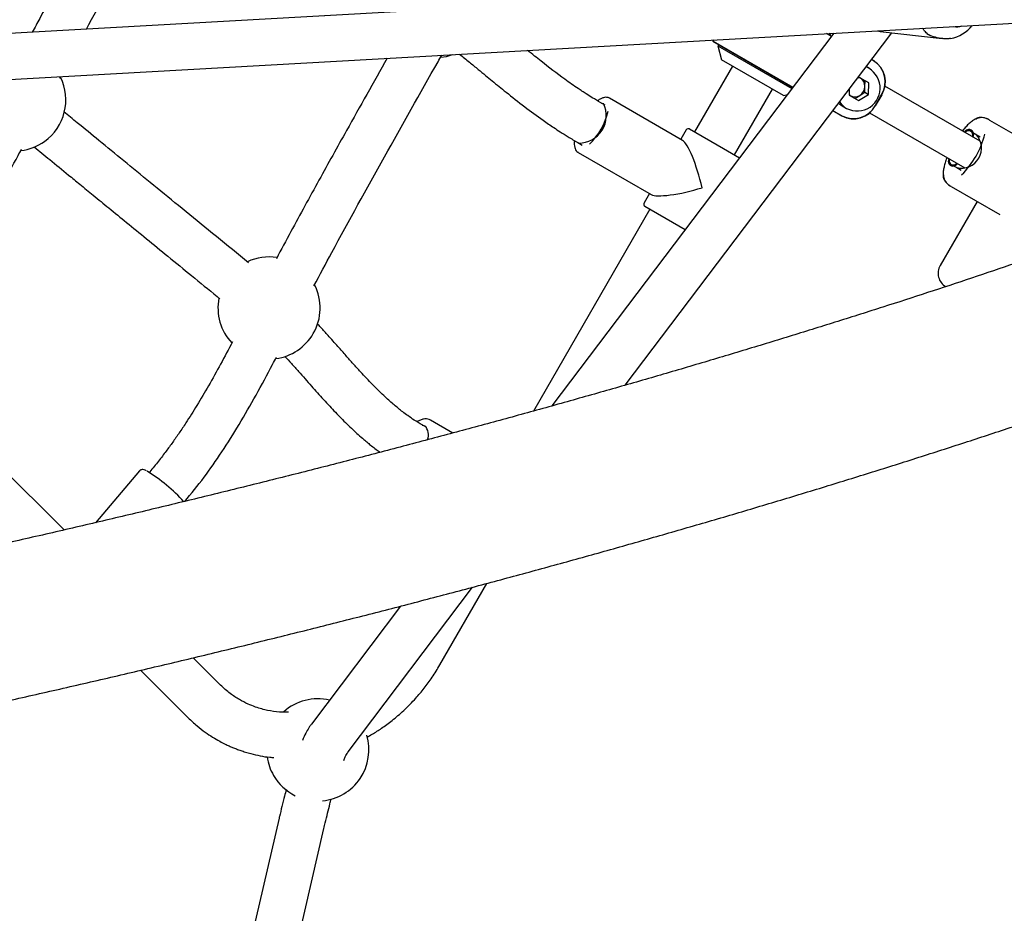
# Model space of a CAD drawing. Units: millimetres. Extents: x 0.025 to 0.427, y 0.004 to 0.287.
# Drawn here: x 0.255 to 0.263, y 0.128 to 0.135 of the extents above; entities that cross this region are included whole.
import ezdxf

# ---------------------------------------------------------------- set-up
doc = ezdxf.new("R2010")
doc.units = ezdxf.units.MM
doc.layers.add('FORMAT', color=7, linetype='Continuous')
doc.styles.add('SLDTEXTSTYLE1', font='TXT', dxfattribs={"width": 0.75})
doc.dimstyles.new('SLDDIMSTYLE0', dxfattribs={"dimtxt": 0.0035, "dimasz": 0.003302, "dimexe": 0, "dimexo": 0.0625, "dimgap": 0.000875, "dimtad": 1, "dimlfac": 50, "dimrnd": 1e-09, "dimzin": 12, "dimdsep": 46, "dimtxsty": 'SLDTEXTSTYLE1', "dimsah": 1, "dimcen": 0.09, "dimadec": 0, "dimazin": 3, "dimtfac": 1, "dimtofl": 0, "dimtmove": 0, "dimatfit": 3, "dimfxl": 0, "dimfrac": 2, "dimtolj": 1, "dimtzin": 12, "dimarcsym": 0})

# ---------------------------------------------------------------- blocks, each defined once
blk = doc.blocks.new('_D')
at = {"layer": 'FORMAT', "color": 7}
for p, q in [((0.07739615642245846, 0.1595237915028285), (0.07739615642245772, 0.2658576741282777)), ((0.3625474989707034, 0.1079179233719078), (0.3625474989707023, 0.2658576741282797)), ((0.3625474989707023, 0.2648576741282797), (0.07739615642245773, 0.2648576741282777))]:
    blk.add_line(p, q, dxfattribs=at)
for points in [[(0.07739615642245773, 0.2648576741282777), (0.08069815642245773, 0.2643496741282776), (0.08069815642245773, 0.2653656741282777)], [(0.3625474989707023, 0.2648576741282797), (0.3592454989707023, 0.2653656741282797), (0.3592454989707023, 0.2643496741282797)]]:
    blk.add_solid(points, dxfattribs=at)
at = {"layer": 'FORMAT', "color": 7, "char_height": 0.0035, "attachment_point": 1, "style": 'SLDTEXTSTYLE1'}
for s, insert in [('14,26', (0.2227380885558796, 0.2693694110428578)), ('m', (0.2343755890431475, 0.2693694110428579))]:
    blk.add_mtext(s, dxfattribs=dict(at, insert=insert))
blk = doc.blocks.new('_D_1')
at = {"layer": 'FORMAT', "color": 7}
for p, q in [((0.1170841564224585, 0.1591867915028287), (0.1170841564224585, 0.259857674128279)), ((0.3407012226818705, 0.1045979253025577), (0.3407012226818704, 0.2598576741282791)), ((0.1170841564224585, 0.258857674128279), (0.3407012226818704, 0.2588576741282791))]:
    blk.add_line(p, q, dxfattribs=at)
for points in [[(0.1170841564224585, 0.258857674128279), (0.1203861564224585, 0.258349674128279), (0.1203861564224585, 0.259365674128279)], [(0.3407012226818704, 0.2588576741282791), (0.3373992226818704, 0.2593656741282791), (0.3373992226818704, 0.2583496741282791)]]:
    blk.add_solid(points, dxfattribs=at)
at = {"layer": 'FORMAT', "color": 7, "char_height": 0.0035, "attachment_point": 1, "style": 'SLDTEXTSTYLE1'}
for s, insert in [('11,18', (0.2227380885558797, 0.2633694110428579)), ('m', (0.2343755890431477, 0.2633694110428579))]:
    blk.add_mtext(s, dxfattribs=dict(at, insert=insert))
blk = doc.blocks.new('_D_2')
at = {"layer": 'FORMAT', "color": 7}
for p, q in [((0.2648113731749905, 0.2192609750558516), (0.06394175278001499, 0.2192609750558516)), ((0.06494175278001499, 0.2192609750558516), (0.06494175278001502, 0.08457389376012789)), ((0.3282469270117918, 0.08457389376012785), (0.06394175278001502, 0.08457389376012789))]:
    blk.add_line(p, q, dxfattribs=at)
for points in [[(0.06494175278001499, 0.2192609750558516), (0.064433752780015, 0.2159589750558516), (0.06544975278001498, 0.2159589750558516)], [(0.06494175278001502, 0.08457389376012789), (0.06544975278001501, 0.08787589376012789), (0.06443375278001502, 0.08787589376012789)]]:
    blk.add_solid(points, dxfattribs=at)
at = {"layer": 'FORMAT', "color": 7, "char_height": 0.0035, "attachment_point": 1, "rotation": 90.00000000000041, "style": 'SLDTEXTSTYLE1'}
for s, insert in [('m', (0.06043001586543605, 0.1509114179941414)), ('6,73', (0.06043001586543612, 0.1418600289332269))]:
    blk.add_mtext(s, dxfattribs=dict(at, insert=insert))
blk = doc.blocks.new('_D_3')
at = {"layer": 'FORMAT', "color": 7}
for p, q in [((0.2491701085091487, 0.2514087563568184), (0.05194175278001481, 0.2514087563568183)), ((0.05294175278001484, 0.05935455517303235), (0.05294175278001481, 0.2514087563568183)), ((0.3179209944442085, 0.05935455517303241), (0.05194175278001484, 0.05935455517303235))]:
    blk.add_line(p, q, dxfattribs=at)
for points in [[(0.05294175278001481, 0.2514087563568183), (0.05243375278001481, 0.2481067563568183), (0.05344975278001481, 0.2481067563568183)], [(0.05294175278001484, 0.05935455517303235), (0.05344975278001484, 0.06265655517303235), (0.05243375278001484, 0.06265655517303235)]]:
    blk.add_solid(points, dxfattribs=at)
at = {"layer": 'FORMAT', "color": 7, "char_height": 0.0035, "attachment_point": 1, "rotation": 90, "style": 'SLDTEXTSTYLE1'}
for s, insert in [('m', (0.04843001586543589, 0.1509114179941414)), ('9,60', (0.04843001586543589, 0.1418600289332269))]:
    blk.add_mtext(s, dxfattribs=dict(at, insert=insert))

msp = doc.modelspace()

# ---------------------------------------------------------------- linework, layer by layer
at = {"color": 7, "linetype": 'Continuous', "lineweight": 25}
for p, q in [((0.2634051332160036, 0.1354606707682741), (0.2524987419841841, 0.1348480711503738)), ((0.2522563083505235, 0.1344738864860626), (0.2634253221850146, 0.1351012373175064)), ((0.2618337936465604, 0.1350118429657166), (0.2596269534146595, 0.1320926510323956)), ((0.2602013268981218, 0.1322554594160356), (0.2622873879655979, 0.1350148855641378)), ((0.2618141960548857, 0.1349859194164255), (0.2617750136948525, 0.1350085413625381)), ((0.2617786590481682, 0.1350087461178968), (0.2618154114377452, 0.1349875271158811)), ((0.2618084873343602, 0.1350030717542181), (0.2617968858147466, 0.13500976989469)), ((0.2618034873343602, 0.1349944115001803), (0.2618084873343602, 0.1350030717542181)), ((0.2618084873343602, 0.1350030717542181), (0.2618065471658121, 0.1350103125618148)), ((0.262174909151463, 0.1350310030364972), (0.2621968759720633, 0.1350255843317038)), ((0.2621968247532485, 0.1350252910565545), (0.2626823679563769, 0.1349695033256751)), ((0.2608934920204253, 0.1349590272905186), (0.260887312661139, 0.1349483243262764)), ((0.260887312661139, 0.1349483243262763), (0.2608880447119465, 0.1349455922754688)), ((0.260887312661139, 0.1349483243262763), (0.2615127811057177, 0.1345872099514292)), ((0.2615115657228582, 0.1345856022519736), (0.2608880447119465, 0.1349455922754688)), ((0.2609299490436354, 0.1349213987982881), (0.2609249490436354, 0.1349127385442502)), ((0.2609249490436354, 0.1349127385442502), (0.2609542310759381, 0.1348034565119474)), ((0.2609249490436354, 0.1349127385442502), (0.2615054888085604, 0.1345775637546954)), ((0.2610409560327668, 0.134753385834777), (0.2607439428570838, 0.134238944198417)), ((0.2614392053020574, 0.1345234565119474), (0.2609542310759381, 0.1348034565119474)), ((0.2621129980211001, 0.1347348863841873), (0.2620870434193785, 0.1347498712804781)), ((0.2621451909449575, 0.1347948194275421), (0.2621283664366031, 0.1348045330619695)), ((0.2621295818194627, 0.1348061407614251), (0.262145598548692, 0.134796893498493)), ((0.2557733645953482, 0.1346603156933245), (0.2557795429904571, 0.1346717825772921)), ((0.2620325190714541, 0.1346658808735917), (0.2620157955872062, 0.1346556251751474)), ((0.2620318901518071, 0.134665495187801), (0.262040486963013, 0.1346612806092553)), ((0.262107694481117, 0.1346224783305864), (0.2620325190714541, 0.1346658808735917)), ((0.2620756623726758, 0.1345485960339472), (0.2620768685202601, 0.1345940876858499)), ((0.2620768685202601, 0.1345940876858499), (0.2620780746678443, 0.1346395793377527)), ((0.2621052821859485, 0.1345314950267809), (0.262107694481117, 0.1346224783305864)), ((0.2629795314047328, 0.1341653110695824), (0.2622330634954259, 0.1345962845179622)), ((0.2610554698167995, 0.1340590840243654), (0.2613524830651776, 0.1345735256187547)), ((0.2614392053020574, 0.1345234565119474), (0.2614710319115772, 0.1345319844262661)), ((0.2619537447413869, 0.1345735447753282), (0.2619525190714542, 0.1345273168089862)), ((0.2619525190714542, 0.1345273168089862), (0.262027694481117, 0.1344839142659809)), ((0.2619604869630129, 0.1345227165446498), (0.2619525386253233, 0.1345280543122728)), ((0.2619980746678444, 0.1345010152731472), (0.2620368685202601, 0.1345248056535472)), ((0.262027694481117, 0.1344839142659809), (0.2621052821859485, 0.1345314950267809)), ((0.2620368685202601, 0.1345248056535472), (0.2620756623726758, 0.1345485960339472)), ((0.2620756623726758, 0.1345485960339472), (0.2621052821859485, 0.1345314950267809)), ((0.2621573228858647, 0.1344437142877565), (0.2622073228858647, 0.1345303168281349)), ((0.2622083580849619, 0.1345297191556575), (0.2621583580849619, 0.1344431166152791)), ((0.2600422544071747, 0.1344477651223349), (0.2600085809839375, 0.1344672064823054)), ((0.2606497047158387, 0.134172109058103), (0.2600773565706072, 0.1345025544138226)), ((0.2618986390377039, 0.1344429544071379), (0.2619329980211001, 0.1344231172388249)), ((0.2618955985486918, 0.1343638807966009), (0.2618257361045756, 0.1344042158975176)), ((0.2618269514874352, 0.1344058235969733), (0.2618971909449572, 0.1343652708272652)), ((0.2621130634954258, 0.134388438421054), (0.2628595314047343, 0.1339574649726733)), ((0.2630462928302804, 0.1343346124394768), (0.2630522167929349, 0.1343311922380434)), ((0.2630522167929349, 0.1343311922380434), (0.2634343268939223, 0.1341105808683785)), ((0.2606775289082238, 0.1342541942989017), (0.2606350289082238, 0.13418058213958)), ((0.2607048494162996, 0.1342615148069774), (0.2609709146490318, 0.1341079019732374)), ((0.2629466931267355, 0.1342189112743729), (0.2629204367283448, 0.1342340704130516)), ((0.2629466931267355, 0.1342189112743729), (0.2629796763548901, 0.1341998683987191)), ((0.2598285809839375, 0.134155437336943), (0.2598622544071748, 0.1341359959769725)), ((0.2598323565706072, 0.1340782019659682), (0.2604047047158387, 0.1337477566102486)), ((0.2598341478152603, 0.1340772406510302), (0.2598323565706072, 0.1340782019659683)), ((0.2609709146490318, 0.1341079019732374), (0.2610945608480025, 0.1340365148069774)), ((0.2610958534738023, 0.1340357011642173), (0.2610945608480025, 0.1340365148069774)), ((0.2627704367283447, 0.1339742627919163), (0.2627966931267354, 0.1339591036532375)), ((0.2627806989674779, 0.1339820332708586), (0.2627980042494607, 0.133992987692333)), ((0.2627966931267354, 0.1339591036532375), (0.26282967635489, 0.1339400607775837)), ((0.2603900289082238, 0.1337562296917256), (0.2603475289082239, 0.133682617532404)), ((0.2627522167929349, 0.133811576995773), (0.2627462928302803, 0.1338149971972062)), ((0.2627522167929349, 0.133811576995773), (0.2631343268939222, 0.1335909656261078)), ((0.2629554622051866, 0.1336942332022979), (0.2626654622051875, 0.1331919384681046)), ((0.2603939427170474, 0.133632726496618), (0.2594815621178475, 0.1320524377860038)), ((0.2606209146490318, 0.1335016841905883), (0.2603548494162995, 0.1336552970243283)), ((0.2606705049149831, 0.1334730532371921), (0.2606209146490318, 0.1335016841905883)), ((0.2558089636229665, 0.1311219698515047), (0.2544976721093718, 0.1324243231158942)), ((0.2588510219451547, 0.1318803925337621), (0.2586767955691058, 0.1319809821788739)), ((0.2586465647306524, 0.1319233804265984), (0.2586099732206463, 0.1319445065447505)), ((0.2563991817450773, 0.131585426275291), (0.256052429225279, 0.131178480831854)), ((0.2564775706318295, 0.1315772021973876), (0.256473429859213, 0.1315723426262169)), ((0.2580310551249688, 0.1293846399694257), (0.259005321408189, 0.1306733922015857)), ((0.2587495657637235, 0.1300651444810926), (0.2591180848161, 0.1307034376545543)), ((0.2584423393466739, 0.1305256523066276), (0.2577438810289975, 0.1296017368109575)), ((0.257032695768295, 0.1299066598785166), (0.2568172577287965, 0.1301206123781393)), ((0.2564050683249383, 0.1300227187713421), (0.256779039592738, 0.1296513468545671)), ((0.2574910911663646, 0.1288660504010891), (0.255369452851773, 0.1196838543364388)), ((0.2557216800524033, 0.1196091645696951), (0.257841849636606, 0.1287850041454449))]:
    msp.add_line(p, q, dxfattribs=at)
at = {"color": 7, "linetype": 'Continuous', "lineweight": 25, "flags": 128}
for points in [[(0.2587570087136556, 0.1348234305587316), (0.2588006043808411, 0.1348303712044976), (0.2588493773147315, 0.134844211687352)], [(0.2600152137681111, 0.1344633770425773), (0.2600180341785153, 0.1344634175398564), (0.2600312340876429, 0.134459901209475)], [(0.2618705860192853, 0.1344635430329115), (0.2618709944145879, 0.1344631696595497), (0.2618986390377039, 0.1344429544071379)], [(0.2627775863128459, 0.1339735394147646), (0.2627955444199909, 0.1339848487646894), (0.2628024888172005, 0.1339903985259412)], [(0.2586115176533731, 0.1319436148660999), (0.2586149591911699, 0.1319432967553115), (0.2586315411920126, 0.1319378277733679)]]:
    msp.add_lwpolyline(points, dxfattribs=at)
at = {"color": 7, "linetype": 'Continuous', "lineweight": 25}
for centre, radius, start, end in [((0.2626956666163982, 0.1352469215074744), 0.0002819152455400234, 280.6288704801772, 321.8309935969546), ((0.2627963948762947, 0.1351987515176429), 0.0001365874644789906, 259.3911525429705, 287.0385691593744), ((0.2620169403196554, 0.1345816573422617), 0.0001793913985799528, 242.1001030926724, 67.61066520103685), ((0.2620437496834378, 0.1346314420386236), 0.0001923083480989734, 328.2745645850976, 58.16379320233164), ((0.2620431326279653, 0.1346318658329188), 0.0001942508566654429, 328.2745645850591, 58.16379320238133), ((0.255421152779612, 0.1344898689733873), 0.0004000000000000142, 305.4211474186362, 26.41657884428231), ((0.26199253807484, 0.134596587869679), 8.436749933437158e-05, 301.6981771162782, 358.301822883704), ((0.2620024179803714, 0.1345972223426267), 7.451650127869572e-05, 357.5890492244513, 59.27754284320184), ((0.261996928557915, 0.1345877143840281), 7.451650127888617e-05, 240.7224571568423, 302.410950775436), ((0.2598380186803286, 0.1343662883447163), 0.0002146987705413293, 269.2514432964124, 25.85018820653591), ((0.262013815124388, 0.1345625298596713), 0.0001611436720292548, 213.1208259775948, 239.8992513865921), ((0.2619872837390432, 0.1345351327197594), 0.0001942508566654308, 241.8362067975372, 331.7254354149488), ((0.2619879592834051, 0.1345348102311922), 0.0001923083480989181, 241.8362067975588, 331.7254354149155), ((0.259550334467497, 0.1345235424067159), 0.0005312440960730113, 314.205878879486, 346.6092384322258), ((0.2606948494162995, 0.1342441942989017), 2.000000000002514e-05, 59.99999999982487, 149.9999999999626), ((0.2628335645760971, 0.1341110209927801), 0.0001563278024912025, 256.3576876144558, 43.64231238551061), ((0.2623319648339187, 0.1344002340461808), 0.0007077947580555687, 315.1768984773075, 345.3898840066671), ((0.262889714870839, 0.1342189443462521), 3.876351518300619e-05, 327.7238697273193, 152.2761302726848), ((0.2628981808536491, 0.134197705404165), 5.559866787741295e-05, 78.83667232720542, 136.8794219088555), ((0.2628885071412946, 0.1342153156659441), 3.703024531736502e-05, 30.42905249929678, 146.5833352044474), ((0.2628872040174917, 0.1342145954206843), 3.373480086803483e-05, 335.9247720730301, 144.0752279269587), ((0.2628670884160338, 0.1342156566313921), 5.559866787721467e-05, 343.1205780909776, 41.16332767283038), ((0.255421152779612, 0.1344898689733873), 0.0004000000000000155, 276.9871301799814, 305.4211474186362), ((0.2627648456168653, 0.1340076729970674), 3.643386851403996e-05, 143.9160396457321, 290.4685844325028), ((0.2627695041990458, 0.1340107333550982), 3.621327687030859e-05, 151.769422333437, 328.2305776665113), ((0.2627707140222575, 0.1340112919989894), 3.703024531892774e-05, 153.4166647915878, 269.5709474987955), ((0.2627686678002401, 0.1340119676203545), 3.226165316366949e-05, 153.143048263912, 291.8961044038498), ((0.2603648494162996, 0.133672617532404), 2.000000000003158e-05, 150.000000000111, 239.9999999997859), ((0.2574121907094737, 0.1328599615879096), 0.0004000000000000226, 81.1978349343001, 115.0014840746576), ((0.2627693852536417, 0.1331319384681046), 0.0001200000000000046, 149.9999999999988, 239.9999999999996), ((0.2574121907094737, 0.1328599615879096), 0.0004000000000000344, 330.0000000000068, 26.79458698028228), ((0.2574121907094737, 0.1328599615879096), 0.0004000000000000066, 168.8618575925146, 223.1752063839106), ((0.2574121907094737, 0.1328599615879096), 0.0004000000000000289, 277.7234692082374, 330.0000000000068), ((0.2585533446899079, 0.1318655267684002), 0.0001064994284527013, 339.4501269621103, 42.75667726761784), ((0.2558462811729945, 0.1305534958910998), 0.001195463298238013, 41.24394799822888, 59.295856213262), ((0.2577937112501293, 0.1293997581139032), 0.0004000000000000162, 76.73261295279987, 131.8643782253441), ((0.2577937112501293, 0.1293997581139032), 0.0004000000000000212, 275.3225002348581, 16.76760079791569), ((0.2577937112501293, 0.1293997581139032), 0.0004000000000000019, 187.8721143849791, 210.0000000000022), ((0.2577937112501293, 0.1293997581139032), 0.0003999999999999947, 210.0000000000022, 243.878077513235)]:
    msp.add_arc(centre, radius, start, end, dxfattribs=at)
for major_axis, ratio, start_param, end_param in [((-8.811189822488516e-05, 0.0003288380809265689), 0.1892693995666326, 4.525332272949713, 6.09612859974443), ((0.0003288380809265413, 8.811189822488519e-05), 0.1892693995666475, 3.328649361024415, 4.899445687819666)]:
    msp.add_ellipse((0.260724705132151, 0.1338459059156529), major_axis=major_axis, ratio=ratio, start_param=start_param, end_param=end_param, dxfattribs=at)
for points, knots in [([(0.2599632788312367, 0.1509940658081813), (0.2599278367472892, 0.1509161539102524), (0.2598250543648691, 0.1506902086611001), (0.2596529363098787, 0.1503158109020999), (0.2594461023086622, 0.149870770294189), (0.2592366846157211, 0.1494253116952647), (0.2590247608556921, 0.148979514920915), (0.2588103520100094, 0.1485334476541958), (0.2585934948422818, 0.1480871810542194), (0.2583742223889806, 0.1476407853570803), (0.2581525691802268, 0.1471943310422768), (0.2579285698337999, 0.1467478885077419), (0.2577022594248604, 0.1463015281444756), (0.2574736733798292, 0.1458553203040633), (0.2572428474977574, 0.1454093352948678), (0.2570098179375121, 0.1449636433705087), (0.2567746212141038, 0.1445183147203849), (0.2565372941925425, 0.1440734194596267), (0.2562978740823358, 0.1436290276191837), (0.2560563984317944, 0.1431852091358594), (0.2558129051223679, 0.1427420338423476), (0.255567432362953, 0.1422995714572586), (0.2553200186841888, 0.1418578915751408), (0.2550707029327369, 0.1414170636564989), (0.254819524265546, 0.1409771570178113), (0.2545665221441052, 0.1405382408215503), (0.2543117363681623, 0.1401003841340511), (0.2540552070398556, 0.1396636558608112), (0.2537969745500221, 0.139228124722474), (0.2535370795317257, 0.1387938591778319), (0.253275562885582, 0.138360927468082), (0.2530124657820729, 0.137929397620712), (0.2527478296557369, 0.1374993374395796), (0.2524816961993563, 0.1370708144950049), (0.2522141073581369, 0.1366438961138949), (0.2519451053239071, 0.1362186493698276), (0.2516747325292456, 0.1357951410733816), (0.251403031641882, 0.1353734377616444), (0.2511300455580979, 0.1349536056908937), (0.2508558173998839, 0.1345357108175391), (0.25058039049812, 0.1341198188229987), (0.2503038084279623, 0.1337059949747264), (0.2500261148494612, 0.1332943045988353), (0.2497473540751072, 0.132884811270437), (0.2494675689246512, 0.1324775835213249), (0.2491868087035647, 0.1320726697621557), (0.2489050994016026, 0.1316701918238145), (0.2486352740653485, 0.131288011280735), (0.2484590195283572, 0.1310410542559783), (0.2483772760003027, 0.1309265202483661)], [0, 0, 0, 0, 0.0113416625523461, 0.03289092987481308, 0.05444098456480995, 0.07599188997267438, 0.09754359979370174, 0.1190960687122553, 0.1406492523423169, 0.1622031071707883, 0.1837575905020526, 0.2053126604038315, 0.2268682756549136, 0.2484243956934684, 0.2699809805670834, 0.2915379908836132, 0.3130953877631039, 0.334653132790579, 0.3562111879699195, 0.377769515678047, 0.3993280786202155, 0.4208868397857672, 0.4424457624042102, 0.4640048099020495, 0.4855639458598385, 0.5071231339694462, 0.5286823379915563, 0.5502415116911689, 0.5718006167813167, 0.5933596169497488, 0.6149184757697383, 0.6364771566573577, 0.6580356228286134, 0.6795938372560707, 0.7011517626251718, 0.7227093612900056, 0.7442665952284088, 0.7658234259965242, 0.7873798146824422, 0.8089357218592137, 0.8304911075366394, 0.8520459311123997, 0.8736001513218887, 0.8951537261867949, 0.9167066129626914, 0.9382587680851348, 0.9598101471141738, 0.9813607046777024, 1, 1, 1, 1]), ([(0.2493581283514361, 0.1302248332346085), (0.2494084227021421, 0.1302952412791806), (0.249554278225246, 0.1304994272767657), (0.2497950310732217, 0.1308393186766949), (0.2500800481355932, 0.1312452605166724), (0.2503640863223437, 0.1316536188218886), (0.2506471167775963, 0.1320642866548899), (0.2509290933103795, 0.1324772138583977), (0.2512099747264259, 0.132892334890049), (0.2514897186647067, 0.133309587900203), (0.2517682832585039, 0.1337289096329597), (0.2520456266999166, 0.134150236805094), (0.2523217073660183, 0.1345735057494127), (0.2525964837944318, 0.1349986525232255), (0.252869914699157, 0.1354256128922789), (0.2531419589755193, 0.1358543223481403), (0.2534125757079408, 0.1362847161166988), (0.2536817241768622, 0.1367167291691229), (0.2539493638658009, 0.1371502962322341), (0.2542154544682798, 0.1375853517991085), (0.2544799558946994, 0.1380218301396865), (0.2547428282791336, 0.1384596653114487), (0.2550040319860539, 0.1388987911701385), (0.2552635276169803, 0.1393391413805358), (0.2555212760170592, 0.1397806494272783), (0.2557772382815683, 0.1402232486257294), (0.2560313757236388, 0.1406668720653222), (0.2562836499122896, 0.1411114526727905), (0.2565340226872794, 0.1415569232376431), (0.2567824562027329, 0.1420032164914061), (0.2570289129025395, 0.1424502650658106), (0.2572733555181503, 0.1428980014893581), (0.2575157470745532, 0.1433463581984778), (0.2577560508961736, 0.1437952675487236), (0.2579942306126778, 0.1442446618260038), (0.2582302501647556, 0.1446944732578593), (0.2584640738095855, 0.1451446340247285), (0.2586956661270911, 0.1455950762714282), (0.2589249920228363, 0.1460457321179885), (0.2591520167430543, 0.1464965336730542), (0.2593767058439668, 0.1469474130378644), (0.2595990253312702, 0.1473983023455435), (0.2598189411640853, 0.1478491336687537), (0.2600364211304045, 0.1482998394187921), (0.2602514278711441, 0.1487503509106598), (0.2604639449391139, 0.1492006037732702), (0.2606738795633904, 0.1496505178121232), (0.2608731715662514, 0.1500821936425843), (0.2610013560539597, 0.1503636585706453), (0.2610613837862232, 0.1504954662616169)], [0, 0, 0, 0, 0.01134436848617283, 0.03289909853908198, 0.05445311352415701, 0.07600629952747064, 0.09755870227105215, 0.1191103665010064, 0.1406613360433935, 0.1622116538617648, 0.1837613621127738, 0.2053105022005995, 0.2268591148297718, 0.2484072400567899, 0.2699549173405755, 0.2915021855917152, 0.313049083220739, 0.3345956481853996, 0.356141918037238, 0.3776879299671799, 0.3992337208505622, 0.4207793272915782, 0.4423247856672036, 0.4638701321705779, 0.4854154028542013, 0.5069606336726882, 0.5285058605255102, 0.5500511094544048, 0.5715964142482092, 0.593141810870062, 0.6146873353840184, 0.6362330239977679, 0.6577789131057986, 0.6793250393328114, 0.7008714395775895, 0.7224181510574135, 0.7439652113530519, 0.7655126584543763, 0.7870605308068614, 0.8086088673588525, 0.8301577076097604, 0.8517070916592681, 0.8732570602577945, 0.8948076548579326, 0.916358917667397, 0.9379108917032598, 0.9594636208475598, 0.9810171499048231, 1, 1, 1, 1]), ([(0.2614604060679364, 0.1505363506548833), (0.2614886620180807, 0.1504593842881607), (0.2615705834543682, 0.1502362385338852), (0.2617043590227319, 0.1498680454190472), (0.2618609230164251, 0.149432345676473), (0.2620150260916956, 0.1489983118699476), (0.2621666836205003, 0.1485659914814177), (0.2623158606509303, 0.1481354613921874), (0.2624625363659306, 0.1477067899516533), (0.2626066866880448, 0.1472800474951984), (0.262748288946334, 0.1468553035155029), (0.2628873206324383, 0.1464326274098801), (0.2630237597403591, 0.1460120882697242), (0.2631575846820287, 0.1455937549268058), (0.2632887743166451, 0.1451776959309736), (0.2634173079496527, 0.1447639795464616), (0.2635431653399992, 0.1443526737434492), (0.2636663267053374, 0.1439438461911386), (0.2637867727279612, 0.1435375642506808), (0.2639044845607521, 0.1431338949684045), (0.264019443833353, 0.1427329050692349), (0.2641316326585417, 0.1423346609503405), (0.2642410336388403, 0.1419392286750043), (0.2643476298733846, 0.1415466739667272), (0.2644514049650826, 0.1411570622035669), (0.2645523430280956, 0.1407704584127178), (0.2646504286956803, 0.1403869272653239), (0.2647456471284078, 0.1400065330715611), (0.2648379840228927, 0.1396293397758649), (0.2649274256207416, 0.1392554109527443), (0.2650139587190239, 0.1388848098015315), (0.2650975706776514, 0.1385175991461921), (0.265178249441148, 0.1381538414172972), (0.2652559835098748, 0.1377935987015313), (0.2653307621032988, 0.1374369325401333), (0.2654025746106013, 0.1370839046648004), (0.2654714127042022, 0.1367345742368472), (0.2655372625235032, 0.1363890081319455), (0.2656001339074706, 0.1360472425576114), (0.265659951421847, 0.1357094262241572), (0.2657141197908341, 0.1353919386778051), (0.2657471447197014, 0.1351886442271317), (0.2657623200192192, 0.1350952283051271)], [0, 0, 0, 0, 0.01339943825508133, 0.03884849816383691, 0.0642962754600257, 0.08974245792207773, 0.1151869700885283, 0.1406297336763809, 0.1660706674120438, 0.1915096868591426, 0.2169467042370621, 0.2423816282297692, 0.2678143637841356, 0.2932448118973706, 0.3186728693928059, 0.3440984286833512, 0.3695213775220453, 0.3949415987389876, 0.4203589699637879, 0.4457733633330052, 0.4711846451817809, 0.4965926757188414, 0.5219973086842755, 0.5473983909893618, 0.5727957623376068, 0.5981892548267188, 0.6235786925306738, 0.6489638910614871, 0.6743446571105891, 0.6997207879694091, 0.7250920710293283, 0.7504582832614209, 0.7758191906766594, 0.8011745477674725, 0.8265240969326729, 0.8518675678876021, 0.8772046770627673, 0.9025351269948783, 0.9278586057153432, 0.95317478614256, 0.9784833254864229, 1, 1, 1, 1]), ([(0.2563313709792976, 0.1364152551274912), (0.2562240391201812, 0.1362238922353559), (0.2560513441834727, 0.1359159929516045), (0.255813633585544, 0.1354863042479328), (0.2556631228070751, 0.1352127576128146), (0.2555781278916017, 0.1350556027414006), (0.255558847690757, 0.1350199538150183)], [0, 0, 0, 0, 0.4127100688176206, 0.664042715743018, 0.9237916305977426, 0.9999999999999999, 0.9999999999999999, 0.9999999999999999, 0.9999999999999999]), ([(0.2559819205079462, 0.1350437173350173), (0.25609015776935, 0.1352409385728297), (0.256317755189589, 0.1356556482981154), (0.2565492326751923, 0.1360681729163581), (0.2566706276779095, 0.1362845154562039)], [0, 0, 0, 0, 0.4755645353544338, 1, 1, 1, 1]), ([(0.2625701360601753, 0.135002004097051), (0.2625700586236561, 0.1350020669237727), (0.2625654877293702, 0.1350057754363229), (0.2625566804329817, 0.1350138696269332), (0.2625441610591977, 0.135028390562339), (0.2625349249690003, 0.1350407104742387), (0.2625298112643552, 0.1350490508477097), (0.2625286930271921, 0.13505087467529)], [0, 0, 0, 0, 0.00516397832200449, 0.3048174074332943, 0.6062728420581889, 0.9139018831386923, 1, 1, 1, 1]), ([(0.2627476649287474, 0.134969843213159), (0.2627380212349444, 0.1349688180582881), (0.2627184758298909, 0.1349667403204831), (0.2626783184900446, 0.134968976910281), (0.262628545432507, 0.1349785152047925), (0.2625904479381762, 0.1349924819127714), (0.2625716831573952, 0.1350011289976197), (0.2625715276894232, 0.1350012006395302)], [0, 0, 0, 0, 0.17859690334407, 0.3619721746149082, 0.6748386016316195, 0.997306007261056, 1, 1, 1, 1]), ([(0.257763621198001, 0.1330332368232731), (0.25781013134085, 0.1331201140637069), (0.2579911813684887, 0.1334583010874022), (0.2583147086037318, 0.134043613611526), (0.2586041959605067, 0.1345572030746796), (0.2587543024491706, 0.1348224897290626), (0.258763875935491, 0.134839409171915)], [0, 0, 0, 0, 0.1431336351202849, 0.5571762847246088, 0.9717576047626354, 0.9999999999999999, 0.9999999999999999, 0.9999999999999999, 0.9999999999999999]), ([(0.2589040154397216, 0.1348472806488243), (0.2589296276137542, 0.1348264829615911), (0.2589781078135541, 0.1347871159000072), (0.2590459945498686, 0.1347312136800517), (0.2591055538580969, 0.1346821746409412), (0.2591598430174902, 0.1346376055198455), (0.2592130763509564, 0.1345941944476494), (0.2592971478761404, 0.1345263459838475), (0.2594111307249531, 0.1344367458373109), (0.2595228094736023, 0.1343542957115511), (0.2595994928508735, 0.1343007435819435), (0.2596440604125814, 0.1342704397466456), (0.2596951422019838, 0.1342368136846503), (0.2597573544032988, 0.1341973686373898), (0.2598034691556739, 0.1341702207451348), (0.2598285809839375, 0.134155437336943)], [0, 0, 0, 0, 0.08751224180131799, 0.1656482172137816, 0.2305633619415537, 0.2886812343236543, 0.347899445470671, 0.4083198961998476, 0.5676151354645962, 0.7212018611121804, 0.7657398030145753, 0.8089424562888948, 0.860385821339705, 0.9239729783398208, 1, 1, 1, 1]), ([(0.2600085809839375, 0.1344672064823054), (0.2599866424070063, 0.1344801182728134), (0.259948434429753, 0.1345026053010092), (0.2598997871979827, 0.1345333266281865), (0.2598627709023224, 0.1345574190350786), (0.2598248609264222, 0.1345827361088256), (0.2597798521209782, 0.1346137087881398), (0.2596823430756554, 0.1346831948221642), (0.2595856994260061, 0.1347571644022043), (0.2594894032221875, 0.1348337632045317), (0.2594540774438345, 0.1348623800550089), (0.2594358414857268, 0.1348771527142625)], [0, 0, 0, 0, 0.1102286450673661, 0.1919729605334286, 0.2474252975972772, 0.2994915970853374, 0.3867454327163329, 0.4801801329288662, 0.8080192465142205, 0.9008952345488427, 1, 1, 1, 1]), ([(0.2583372516314323, 0.1348154461689291), (0.2582306635186757, 0.1346267851506808), (0.2580512974563068, 0.1343093071215598), (0.2578003043346854, 0.133856623962658), (0.2576169380557696, 0.133522407654934), (0.2575072523875042, 0.1333164750697745), (0.2574695248003349, 0.1332456423011872)], [0, 0, 0, 0, 0.3624475651524812, 0.6099253556071499, 0.8658295529253995, 1, 1, 1, 1]), ([(0.2600773565706072, 0.1345025544138226), (0.2600737440027946, 0.1345043074306698), (0.2600648125855123, 0.1345086414461892), (0.2600485680105077, 0.1345102893345289), (0.2600294592843125, 0.1345072957882084), (0.2600085770607459, 0.1344985196772518), (0.2599930368999597, 0.1344898816924205), (0.2599843615673357, 0.1344827483777188), (0.2599835930311378, 0.1344821164468411)], [0, 0, 0, 0, 0.1300745578742158, 0.3215857014924703, 0.5206970036240073, 0.7405610838913542, 0.9770166509098303, 1, 1, 1, 1]), ([(0.2572508108023685, 0.1332142227411522), (0.257229752104653, 0.1332314546865173), (0.2571258401478365, 0.1333164839312898), (0.2569433617493429, 0.1334656553357063), (0.2567080931310845, 0.1336579886885792), (0.2564864991334065, 0.1338391576398864), (0.2562787654928923, 0.1340090703391378), (0.2560883244545364, 0.1341649501798466), (0.255932534858603, 0.1342925548960429), (0.2558414183771969, 0.1343672785565167), (0.2558068271782887, 0.1343956464320394)], [0, 0, 0, 0, 0.04375835622700569, 0.2159210642578054, 0.3787110127247743, 0.5320527864958137, 0.6758814166622503, 0.8101413351749156, 0.9279226026064303, 0.9999999999999999, 0.9999999999999999, 0.9999999999999999, 0.9999999999999999]), ([(0.2629508066267661, 0.1343449675345763), (0.2629466465863816, 0.1343428107528449), (0.2629344012544267, 0.134336462134607), (0.2629134367826687, 0.1343218566340675), (0.2628878532102601, 0.1342997250641191), (0.2628630197655982, 0.1342745545935007), (0.2628470043505807, 0.1342551998056316), (0.2628395154072888, 0.1342461493433976)], [0, 0, 0, 0, 0.1184878629472246, 0.3487762329981052, 0.5767567544904393, 0.8020878846529932, 1, 1, 1, 1]), ([(0.2630462928302804, 0.1343346124394768), (0.2630461897562033, 0.1343346718197034), (0.2630450684930471, 0.1343353177712582), (0.2630431118627457, 0.1343364019797708), (0.2630397826205054, 0.1343381373142146), (0.2630348671234027, 0.1343405044660713), (0.2630237904703857, 0.134345099915412), (0.2630063803666972, 0.1343498065112726), (0.2629869824870228, 0.1343509764928758), (0.2629709229573392, 0.1343489494431271), (0.2629597701602044, 0.134345681702766), (0.262950448205199, 0.1343414310781101), (0.2629456598524815, 0.1343380606299633), (0.2629432537827965, 0.1343363670343597)], [0, 0, 0, 0, 0.003198708141606609, 0.03479627165771818, 0.06014312647120133, 0.1041624439975323, 0.1815292313613888, 0.3828478107296018, 0.5887856329751152, 0.7089874390246965, 0.8307151193385067, 0.9149370893249843, 1, 1, 1, 1]), ([(0.2630462928302803, 0.1343346124394768), (0.2630413441903079, 0.1343372336759908), (0.2630285549194188, 0.1343440080026806), (0.2630069033046117, 0.1343506507489056), (0.2629834819918157, 0.134352737482463), (0.2629645842660197, 0.1343508931069994), (0.2629546044063782, 0.1343462284582325), (0.2629509197613196, 0.1343445062321044)], [0, 0, 0, 0, 0.1688375759570487, 0.4363440272988771, 0.6775555763168599, 0.880950905616491, 1, 1, 1, 1]), ([(0.2598035581864002, 0.1341703718628682), (0.2598028802675423, 0.1341650967821989), (0.2598009206274751, 0.1341498482619426), (0.2598022622746591, 0.1341288794737038), (0.2598072079716958, 0.134107715327962), (0.2598163674970697, 0.1340915257055841), (0.2598261454286099, 0.1340809557214675), (0.2598334311545377, 0.1340781575344349), (0.2598354019538369, 0.1340774006208347)], [0, 0, 0, 0, 0.1225968938755363, 0.3543872287079554, 0.5655261049014694, 0.7559480607418828, 0.9339836008628695, 1, 1, 1, 1]), ([(0.2548840409665943, 0.1331986654020895), (0.2549358699751966, 0.1332622215586545), (0.2550393883630982, 0.1333891626491027), (0.25518078882088, 0.1335968989267098), (0.2553166480920569, 0.1338185934323578), (0.255413559436174, 0.1339899051590322), (0.255465612547813, 0.1340868946586061), (0.2554745509366725, 0.1341035493759744)], [0, 0, 0, 0, 0.2281897425350432, 0.4557647333013259, 0.6955690069170006, 0.9477241127112002, 1, 1, 1, 1]), ([(0.2555732903452995, 0.1341215878929158), (0.2556138983192358, 0.1340882881567967), (0.2557035164890272, 0.1340147986148114), (0.2558226780342522, 0.1339171930910196), (0.2559362433441234, 0.1338242124450242), (0.2560413576107647, 0.1337381869874016), (0.2561632624391931, 0.1336384583335161), (0.2563019186742616, 0.1335250651788558), (0.2564561910470696, 0.1333989333853138), (0.2566258002141316, 0.133260282473061), (0.2568104122402633, 0.1331093482851002), (0.2569462512471813, 0.1329982883584878), (0.2570204612709279, 0.1329375613735215), (0.2570279262392324, 0.1329314526971579)], [0, 0, 0, 0, 0.08398934847697487, 0.1853569868883793, 0.2461185977530634, 0.3184158162111268, 0.4022212694357315, 0.4975012991246762, 0.6042150930959829, 0.7201052871809441, 0.846922331288108, 0.9846015418488924, 0.9999999999999999, 0.9999999999999999, 0.9999999999999999, 0.9999999999999999]), ([(0.2627196543876699, 0.1340382230061289), (0.262717781634648, 0.1340335613510361), (0.2627108695127781, 0.1340163557036599), (0.2627021374230677, 0.1339879234165402), (0.2626937771982351, 0.1339537391343234), (0.2626893776000242, 0.1339226743266759), (0.2626888889430841, 0.1339030047637056), (0.2626895160880849, 0.1338935102731565), (0.2626895819531085, 0.1338925131276109)], [0, 0, 0, 0, 0.08278201180325882, 0.3055391434643175, 0.5295717875904293, 0.7556117055813099, 0.9743334623470461, 1, 1, 1, 1]), ([(0.2626932537827965, 0.1339033543324675), (0.2626930134124253, 0.1338974706632163), (0.2626924296418247, 0.1338831814098594), (0.2627025347275699, 0.1338549827240684), (0.2627199160745191, 0.1338338620890956), (0.2627354775368207, 0.1338219465178452), (0.2627399850722213, 0.1338188727256874), (0.2627431525652029, 0.1338168572370209), (0.2627450698262987, 0.1338157048382326), (0.2627461898684466, 0.1338150567718428), (0.2627462928302803, 0.1338149971972062)], [0, 0, 0, 0, 0.1693717391164978, 0.4113412206559043, 0.818143622706069, 0.8956498379168739, 0.939748485590968, 0.9651410196611183, 0.996795527253116, 1, 1, 1, 1]), ([(0.2650455937625774, 0.1338538220135048), (0.2649906510083875, 0.1338329418356518), (0.2648318266729302, 0.133772583005436), (0.2645653465945639, 0.1336732250685742), (0.2642445900446976, 0.1335559692223882), (0.2639188951198171, 0.1334393731211887), (0.2635883930524485, 0.1333234461695074), (0.2632531169777663, 0.1332082143401468), (0.2629131296471188, 0.1330936995704522), (0.2625684867392808, 0.1329799244116169), (0.262219246680388, 0.1328669107977574), (0.261865467996973, 0.1327546803900025), (0.2615072100116329, 0.1326432544973151), (0.2611445326433182, 0.1325326541097617), (0.2607774964481492, 0.1324228999006848), (0.2604061625961882, 0.1323140122363088), (0.2600305928657247, 0.1322060111825074), (0.2596508496331404, 0.1320989165115368), (0.2592669958641718, 0.131992747708033), (0.2588790951049564, 0.1318875239745106), (0.2584872114732498, 0.1317832642363445), (0.2580914096496677, 0.1316799871462828), (0.2576917548689602, 0.1315777110885209), (0.2572883129112837, 0.1314764541823663), (0.256881150093458, 0.1313762342855234), (0.2564703332601863, 0.1312770689970262), (0.2560559297752326, 0.1311789756598413), (0.255638007512525, 0.1310819713631747), (0.2552166348472458, 0.1309860729444674), (0.2547918806466329, 0.1308912969912447), (0.2543638142614938, 0.1307976598422931), (0.2539325055146626, 0.1307051775902289), (0.2534980247004432, 0.1306138660778297), (0.2530604425426105, 0.1305237409166919), (0.252619830306644, 0.1304348174216694), (0.2521762593358214, 0.1303471108588444), (0.2517298027372987, 0.1302606355224906), (0.2512805290429171, 0.130175408182114), (0.2508285258236224, 0.1300914352176847), (0.2503738115030659, 0.1300087606372928), (0.249938442459959, 0.1299311681793621), (0.2496536674138766, 0.1298816720218811), (0.2495222325691034, 0.1298588276053323)], [0, 0, 0, 0, 0.01337855395704485, 0.038673706350115, 0.06397508902546487, 0.08928447625417038, 0.1146015075220349, 0.139925838938424, 0.1652571423156219, 0.190595104587914, 0.2159394272155219, 0.2412898255821106, 0.2666460283923984, 0.2920077770757968, 0.3173748252000357, 0.3427469378981853, 0.3681238913116098, 0.3935054720504643, 0.4188914766733112, 0.4442817111862435, 0.4696759905625718, 0.49507413828251, 0.5204759858935619, 0.5458813725906487, 0.5712901448162367, 0.5967021558793895, 0.6221172655935819, 0.6475353399324932, 0.6729562507030142, 0.6983798752349032, 0.7238060960863594, 0.7492348007646036, 0.774665881460983, 0.8000992347999115, 0.8255347616005616, 0.8509723666512193, 0.8764119584950922, 0.9018534492273309, 0.9272967543024777, 0.952741792351734, 0.9781884850096344, 1, 1, 1, 1]), ([(0.262689627317876, 0.1338925091127899), (0.2626903935985599, 0.1338872962050612), (0.2626921055161467, 0.1338756502525964), (0.2627003773919638, 0.1338583637457456), (0.2627135427980477, 0.1338403100741974), (0.262729531155746, 0.13382549971813), (0.2627415684152899, 0.1338179574185843), (0.2627462928302803, 0.1338149971972062)], [0, 0, 0, 0, 0.1554543141160273, 0.3472943790465908, 0.5716874727179252, 0.8318947832731962, 0.9999999999999999, 0.9999999999999999, 0.9999999999999999, 0.9999999999999999]), ([(0.2497276582316422, 0.1286704521187244), (0.249809206666152, 0.1286845977422415), (0.2500457608648944, 0.1287256311067309), (0.2504354636448172, 0.1287945740475258), (0.2508958883740903, 0.1288777070859838), (0.2513537120266938, 0.1289621721804886), (0.2518089065622042, 0.1290479339275025), (0.252261390961636, 0.1291349858562049), (0.2527110986302095, 0.1292233134745757), (0.2531579597104133, 0.1293129042425221), (0.2536019058377696, 0.1294037449051115), (0.2540428688824653, 0.1294958222132489), (0.2544807813026055, 0.1295891227368624), (0.2549155760655559, 0.1296836329215613), (0.2553471866849952, 0.1297793390803497), (0.2557755472269241, 0.1298762274030666), (0.2562005923239541, 0.1299742839614166), (0.2566222571873362, 0.1300734947155489), (0.2570404776195476, 0.1301738455206115), (0.2574551900266766, 0.1302753221337296), (0.257866331430803, 0.1303779102213176), (0.2582738394823118, 0.1304815953667793), (0.2586776524721487, 0.1305863630786183), (0.2590777093440023, 0.1306921987989879), (0.2594739497064036, 0.1307990879127142), (0.2598663138447267, 0.1309070157568267), (0.260254742733084, 0.1310159676306334), (0.2606391780460618, 0.1311259288063858), (0.2610195621704032, 0.1312368845405585), (0.2613958382161252, 0.1313488200858655), (0.2617679500288595, 0.1314617207037818), (0.2621358421965723, 0.1315755716786796), (0.2624994600760385, 0.1316903583297004), (0.26285874974412, 0.1318060660351216), (0.2632136582280672, 0.1319226802144182), (0.2635641326921319, 0.132040186472919), (0.2639101235183251, 0.1321585701444265), (0.2642515728458039, 0.1322778180868509), (0.2645884573974979, 0.1323979120718805), (0.2649206286166664, 0.1325188535651544), (0.265216102846114, 0.1326285745733699), (0.2653994807917274, 0.1326981899518707), (0.2654752822185304, 0.1327269662859067)], [0, 0, 0, 0, 0.01338278629461817, 0.03882054030701593, 0.06425956488053726, 0.08970015430022169, 0.1151423833464268, 0.1405863296421851, 0.1660320738173903, 0.1914796996859645, 0.2169292944330001, 0.2423809488123569, 0.2678347573555561, 0.2932908185924755, 0.3187492352848738, 0.3442101146731068, 0.3696735687372412, 0.3951397144731277, 0.4206086741844893, 0.4460805757916772, 0.4715555531582447, 0.4970337464361225, 0.5225153024303499, 0.5480003749842861, 0.5734891253861288, 0.5989817227977133, 0.6244783447062141, 0.6499791773994877, 0.6754844164657313, 0.7009942673174756, 0.7265089457403314, 0.7520286784660944, 0.7775537037696019, 0.8030842720881809, 0.8286206466618529, 0.8541631041916957, 0.8797119355124726, 0.9052674462748922, 0.9308299576304329, 0.9563998069107796, 0.9819773482901829, 1, 1, 1, 1]), ([(0.2586099158552816, 0.131944539601987), (0.2585894638292095, 0.1319568042693938), (0.2585520543859394, 0.1319792379577708), (0.2585017064424983, 0.1320140718314066), (0.2584607304134743, 0.1320445394841928), (0.2584252505865497, 0.1320725735090858), (0.2583916178191813, 0.1321005012661609), (0.2583572730789964, 0.132130401627769), (0.258300285980835, 0.1321822586892798), (0.2582231193171659, 0.1322582438410363), (0.2581400454210159, 0.1323467993169561), (0.2580713232191348, 0.1324228673317734), (0.2580126862578134, 0.132488912562797), (0.2579473185762639, 0.1325630688399514), (0.2578815547713095, 0.1326369147603384), (0.2578276409037424, 0.1326964983537494), (0.2577993376232766, 0.1327264315257346), (0.2577900636547436, 0.1327362395511831)], [0, 0, 0, 0, 0.0681217279907197, 0.1246035923162499, 0.1700930726367862, 0.2080164235477528, 0.2468126469807135, 0.2869951880314859, 0.3286333538161941, 0.4492103779024089, 0.5674163070233085, 0.6402166850936185, 0.7113404477439078, 0.7930870842602303, 0.8926670749832553, 0.9648308551948335, 1, 1, 1, 1]), ([(0.2571267613938354, 0.1325957532195114), (0.2570955807378522, 0.1325370837660303), (0.2570340065397649, 0.1324212258908054), (0.2569411700197651, 0.1322547369092756), (0.2568506702825249, 0.1321010434327609), (0.256773477674599, 0.1319782727268745), (0.2567096536207294, 0.1318825527667181), (0.2566582901122721, 0.1318089279594447), (0.2566046256696197, 0.1317356247300474), (0.2565450082193256, 0.1316580015066482), (0.2565009056196748, 0.1316051606545257), (0.2564775706318295, 0.1315772021973876)], [0, 0, 0, 0, 0.1642940131719232, 0.3244406441315232, 0.4714169096063942, 0.605547656452888, 0.6834619008765963, 0.7565569820194716, 0.8282476131241184, 0.909124634559421, 1, 1, 1, 1]), ([(0.2567515865185846, 0.1313437170933535), (0.2568029442943907, 0.1314065582375145), (0.256905168871254, 0.1315316397713356), (0.257045727676072, 0.131734526791335), (0.2571809435036497, 0.1319496765437688), (0.2573122350873745, 0.1321791910291644), (0.2574077125267693, 0.1323558162448954), (0.2574595411760222, 0.1324550557819034), (0.2574692473866316, 0.1324736408668104)], [0, 0, 0, 0, 0.1823640292078718, 0.3629846781380803, 0.5518618812271853, 0.7501015424601676, 0.9532002648183717, 1, 1, 1, 1]), ([(0.2575367143391628, 0.1324802341360231), (0.2575535011866489, 0.1324621553054301), (0.2575892897680046, 0.1324236122913215), (0.2576415496414943, 0.1323651337676092), (0.2576940239714791, 0.132305926908642), (0.2577429920784202, 0.1322504568269513), (0.2577911313381573, 0.1321962227980364), (0.2578387096734664, 0.132143232163646), (0.2578999388032178, 0.1320763332220643), (0.2579758525570279, 0.1319964220706576), (0.2580644813818353, 0.131909440124921), (0.258134992657988, 0.1318460531417285), (0.258184353314866, 0.1318045850785007), (0.2582165205565539, 0.131778596517054), (0.2582485389142548, 0.1317535783329569), (0.258270943891998, 0.1317373301096341), (0.2582812493223473, 0.1317298565501568)], [0, 0, 0, 0, 0.07115442697138855, 0.1516970950375858, 0.2230144238532826, 0.2949528105610655, 0.3598544564250684, 0.4262843048656208, 0.4943375850066188, 0.6136831169389828, 0.7351580814923068, 0.8442048670570892, 0.8830251143382271, 0.9196188777015275, 0.9630277670105842, 1, 1, 1, 1]), ([(0.2586767955691058, 0.1319809821788739), (0.2586729036598912, 0.1319829508734519), (0.2586627461119077, 0.1319880889968093), (0.2586441065963243, 0.1319915042749679), (0.2586213578686544, 0.1319902404837897), (0.2585970576017224, 0.1319828643418334), (0.2585797620257362, 0.131975527552075), (0.2585706821237111, 0.1319692904821868), (0.2585702434185664, 0.1319689891315069)], [0, 0, 0, 0, 0.1273637504816175, 0.3324084236080966, 0.5408953193471873, 0.7598004073510278, 0.9883945006484024, 1, 1, 1, 1]), ([(0.2564527214146785, 0.1315839245825741), (0.2564491172132853, 0.1315857148146703), (0.2564388263189271, 0.1315908263740337), (0.256427654168549, 0.1315941238890466), (0.2564153542549936, 0.1315945786321777), (0.2564048728793742, 0.1315916227404344), (0.2564009640650416, 0.1315865732206762), (0.2563995570380062, 0.1315847555823307)], [0, 0, 0, 0, 0.1901337642892299, 0.5428793424139818, 0.7456709621925689, 0.9084510540409425, 1, 1, 1, 1]), ([(0.2581791959563276, 0.1294993281122589), (0.2581928031009982, 0.1295068741149439), (0.258231484689279, 0.1295283254462913), (0.2582974925647974, 0.1295712204004626), (0.2583804314719131, 0.1296321776048248), (0.2584709862304679, 0.1297102253114419), (0.258554156899522, 0.1297950233803492), (0.2586277383901279, 0.1298828486353668), (0.2586914734975411, 0.129969272057174), (0.2587297949245509, 0.1300325157268893), (0.2587495657637235, 0.1300651444810926)], [0, 0, 0, 0, 0.0587372235947418, 0.1669747147430864, 0.2947203293845812, 0.4419307024296623, 0.6085601752485673, 0.7304449663543443, 0.8609308255403725, 1, 1, 1, 1]), ([(0.257565230015794, 0.129694166979633), (0.257541017699966, 0.1296942529742253), (0.2574851667584095, 0.129694451339346), (0.2574155665052605, 0.1297053903951543), (0.2573538799940164, 0.1297200244551312), (0.2573024949270385, 0.1297359886239083), (0.257243636678685, 0.1297593758236686), (0.2571767678233958, 0.1297938075217387), (0.2571034974304897, 0.1298416458047393), (0.2570573023763515, 0.1298840647049872), (0.2570326957710974, 0.1299066598756865)], [0, 0, 0, 0, 0.1189188215683708, 0.2743119741433626, 0.3533079667823138, 0.4410119835218101, 0.5494350443325604, 0.6787041782321535, 0.8288561491367624, 1, 1, 1, 1]), ([(0.2567790395908271, 0.1296513468564968), (0.2568017676447248, 0.1296298359748114), (0.256844342579956, 0.1295895410864483), (0.2569091612098539, 0.1295397669998), (0.2569688057099443, 0.1294997571633989), (0.2570215233983549, 0.1294690499758811), (0.2570652188483012, 0.1294465517911942), (0.2570990842560617, 0.1294307321135726), (0.2571282065172148, 0.1294181430906333), (0.2571581163944326, 0.1294061944074496), (0.2571916170206979, 0.1293940190720908), (0.2572287509992825, 0.1293818932239013), (0.2573032650820334, 0.129360975569239), (0.2573771477194428, 0.1293438009979639), (0.2574389352566562, 0.1293407801077743), (0.2574498302961603, 0.1293402474321016)], [0, 0, 0, 0, 0.1241270506005599, 0.2325188581273941, 0.3251364823978556, 0.4104479215926828, 0.4757567902169951, 0.521068213347794, 0.5592732364192275, 0.6020371043911443, 0.6493572189555846, 0.7012297926582637, 0.7574797266840636, 0.9572362311643527, 1, 1, 1, 1]), ([(0.2577438810289976, 0.1296017368109575), (0.2577390791622989, 0.1295951205959072), (0.2577250874571355, 0.1295758422327013), (0.2577039212546866, 0.1295395827896608), (0.2576856537038931, 0.1295040505373889), (0.2576750828033574, 0.1294791639364613), (0.2576728484028156, 0.1294739035866539)], [0, 0, 0, 0, 0.1711475831658922, 0.4986907536976047, 0.89403687530871, 1, 1, 1, 1]), ([(0.2579964335709971, 0.1293153733405011), (0.2579986561719917, 0.1293207428112165), (0.2580052098506925, 0.1293365755162081), (0.2580141121695729, 0.1293551216841828), (0.2580226586792587, 0.1293714039681391), (0.2580283841834838, 0.1293808897947211), (0.2580306463992156, 0.1293840965396744), (0.2580310075612123, 0.1293845767300527), (0.2580310551249688, 0.1293846399694257)], [0, 0, 0, 0, 0.1296020360844629, 0.3821514097805275, 0.5954504312046441, 0.792676716041873, 0.9726962573731515, 1, 1, 1, 1]), ([(0.2575465318528266, 0.1290896023458962), (0.2575419561892002, 0.1290724291101361), (0.257530668876191, 0.1290300659245447), (0.2575130260873942, 0.1289590386685093), (0.2574991229428657, 0.128900743897564), (0.2574919550954176, 0.1288697821682202), (0.2574910911663648, 0.1288660504010893)], [0, 0, 0, 0, 0.2478031763599017, 0.611284448478629, 0.9531487436534891, 0.9999999999999999, 0.9999999999999999, 0.9999999999999999, 0.9999999999999999]), ([(0.2578418496366061, 0.1287850041454451), (0.2578451720306893, 0.1287992782230875), (0.2578547555435964, 0.1288404520886486), (0.2578705467801173, 0.1289052227790676), (0.2578863447164481, 0.1289675471019173), (0.2578957691646157, 0.1290021990949565), (0.2578990886846154, 0.1290144043702017)], [0, 0, 0, 0, 0.1728505514982164, 0.4985909105853389, 0.8233915163306827, 1, 1, 1, 1])]:
    msp.add_open_spline(points, degree=3, knots=knots, dxfattribs=at)

# ---------------------------------------------------------------- dimensions: what is measured, and where the dimension line sits
at = {"layer": 'FORMAT', "color": 7}
for base, p1, p2, angle, picture, middle in [((0.07739615642245773, 0.2648576741282777), (0.3625474989707034, 0.1069179233719078), (0.07739615642245848, 0.1585237915028285), 4.126949645844288e-13, '_D', (0.2307443390416575, 0.2648576741282788)), ((0.3407012226818704, 0.258857674128279), (0.1170841564224585, 0.1581867915028287), (0.3407012226818705, 0.1035979253025577), 2.844643957338966e-14, '_D_1', (0.2307443390416576, 0.258857674128279)), ((0.05294175278001484, 0.2514087563568183), (0.3189209944442085, 0.05935455517303241), (0.2501701085091487, 0.2514087563568184), 90.0000000000002, '_D_3', (0.05294175278001487, 0.148573223705828)), ((0.06494175278001502, 0.08457389376012789), (0.2658113731749905, 0.2192609750558516), (0.3292469270117918, 0.08457389376012785), 90.0000000000002, '_D_2', (0.06494175278001499, 0.148573223705828))]:
    dim = msp.add_linear_dim(base=base, p1=p1, p2=p2, angle=angle, text='<>m', dimstyle='SLDDIMSTYLE0', dxfattribs=at)
    dim.commit()
    dim.dimension.update_dxf_attribs({"geometry": picture, "text_midpoint": middle, "dimtype": 160})

doc.saveas('drawing.dxf')
